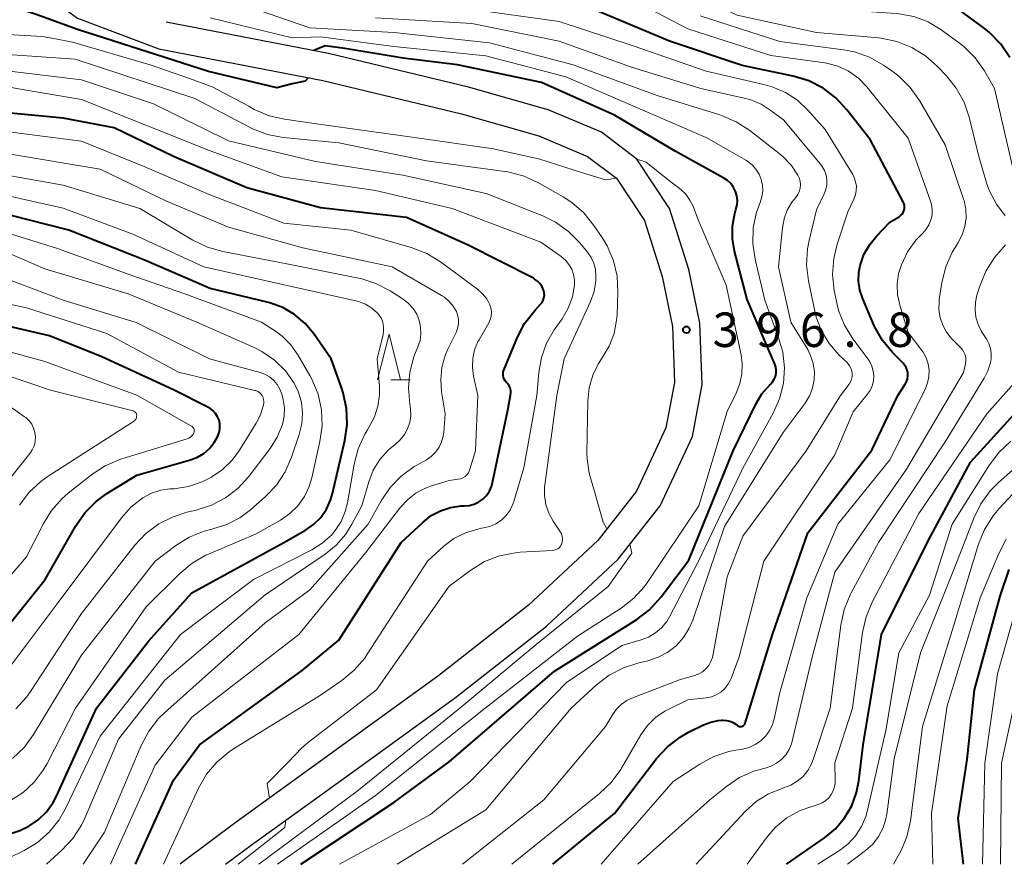
# Model space of a CAD drawing. Units: metres. Extents: x -66000 to -64000, y 25500 to 27000.
# Drawn here: x -65196 to -65089, y 25500 to 25592 of the extents above; entities that cross this region are included whole.
import ezdxf

# ---------------------------------------------------------------- set-up
doc = ezdxf.new("R2010")
doc.units = ezdxf.units.M
for name, color, linetype, lineweight in [('210100_道路縁(街区線)', 7, 'Continuous', 30), ('633200_針葉樹林', 7, 'Continuous', 13), ('710100_等高線(計曲線)', 7, 'Continuous', 40), ('710200_等高線(主曲線)', 7, 'Continuous', 13), ('731200_図化機測定による標高点', 7, 'Continuous', 40)]:
    doc.layers.add(name, color=color, linetype=linetype, lineweight=lineweight)
doc.styles.add('Style-WORKING', font='MS Gothic.ttf')

msp = doc.modelspace()

# ---------------------------------------------------------------- linework, layer by layer
at = {"layer": '210100_道路縁(街区線)', "linetype": 'Continuous', "lineweight": 30, "flags": 128}
for points in [[(-65196.33, 25598.83), (-65193.44, 25594.99), (-65189.45, 25592.06), (-65180.59, 25588.73), (-65162.75, 25585.29), (-65147.65, 25581.65), (-65139.21, 25579.28), (-65133.92, 25577.03), (-65130.76, 25574.64), (-65127.72, 25570.05), (-65125.78, 25563.95), (-65124.67, 25558.53), (-65124.44, 25552.42), (-65125.38, 25547.48), (-65128.58, 25540.6), (-65132.81, 25535.23), (-65140.33, 25528.2), (-65150.1, 25520.54), (-65161.94, 25511.98), (-65172.19, 25504.6), (-65178.07, 25500.18), (-65178.29, 25500)], [(-65173.32, 25500), (-65170.4, 25502.19), (-65160.15, 25509.57), (-65148.3, 25518.14), (-65138.37, 25525.92), (-65130.6, 25533.19), (-65126, 25539.02), (-65122.5, 25546.55), (-65121.43, 25552.19), (-65121.68, 25558.89), (-65122.88, 25564.71), (-65124.99, 25571.36), (-65128.54, 25576.72), (-65132.41, 25579.65), (-65138.21, 25582.11), (-65146.89, 25584.55), (-65162.11, 25588.23), (-65179.78, 25591.63)]]:
    msp.add_lwpolyline(points, dxfattribs=at)
at = {"layer": '633200_針葉樹林', "linetype": 'Continuous', "lineweight": 13}
msp.add_line((-65155.32, 25552.7), (-65153.24, 25552.7), dxfattribs=at)
at = {"layer": '633200_針葉樹林', "linetype": 'Continuous', "lineweight": 13, "flags": 128}
msp.add_lwpolyline([(-65156.78, 25552.7), (-65155.53, 25557.7), (-65154.28, 25552.7)], dxfattribs=at)
at = {"layer": '710100_等高線(計曲線)', "linetype": 'Continuous', "lineweight": 40, "flags": 128}
for points, elevation in [([(-65103.15, 25578.85), (-65105.69, 25582.11), (-65106.87, 25583.39), (-65108.26, 25584.44), (-65109.82, 25585.24), (-65111.52, 25585.76), (-65117.07, 25586.93), (-65125, 25589.58), (-65133.07, 25592.93), (-65141.11, 25594.89), (-65153, 25594.53), (-65161.5, 25594.36), (-65163.24, 25594.47), (-65164.93, 25594.89), (-65165.7, 25595.18), (-65171, 25597.49), (-65179, 25599.8), (-65186.37, 25603.63), (-65187.87, 25605.13), (-65188.37, 25605.74), (-65188.76, 25606.41), (-65189.03, 25607.15), (-65189.16, 25607.92)], 410), ([(-65087.95, 25587.79), (-65088.92, 25589.24), (-65090.14, 25590.49), (-65090.74, 25590.97), (-65095.5, 25594.5), (-65096.93, 25595.07), (-65097.92, 25595.37), (-65098.95, 25595.5), (-65099.88, 25595.46), (-65109, 25594.32), (-65115.97, 25595.31), (-65117.67, 25595.7), (-65119.27, 25596.38), (-65120.32, 25597.03), (-65125.95, 25601), (-65128.75, 25603.51), (-65130.1, 25604.52), (-65131.6, 25605.28), (-65133.22, 25605.77), (-65134, 25605.9), (-65134.42, 25605.96), (-65136.17, 25606.02)], 420), ([(-65164.33, 25585.59), (-65164.65, 25585.21), (-65166.06, 25584.91), (-65167.73, 25584.5), (-65175.17, 25586.26), (-65189.44, 25590.85), (-65193.95, 25592.48), (-65196.69, 25593.38), (-65196.91, 25593.45), (-65203, 25595.35), (-65208.07, 25596.67), (-65208.61, 25596.86), (-65209.1, 25597.14), (-65209.54, 25597.5), (-65209.91, 25597.94), (-65210.04, 25598.13)], 400), ([(-65165.15, 25500), (-65155, 25506.72), (-65149, 25511.15), (-65137.53, 25521), (-65128.56, 25526.65), (-65127.17, 25527.7), (-65125.89, 25529.11), (-65122.89, 25533.11), (-65118.08, 25545), (-65115.6, 25550.07), (-65114.93, 25551.18), (-65114, 25552.24), (-65113.77, 25552.49), (-65113.59, 25552.78), (-65113.47, 25553.09), (-65113.39, 25553.43), (-65113.38, 25553.77), (-65113.43, 25554.11), (-65113.54, 25554.43), (-65116.54, 25561.46), (-65117.91, 25566.7), (-65118.15, 25568.07), (-65118.14, 25569.46), (-65117.89, 25570.83), (-65117.76, 25571.26), (-65117.64, 25571.74), (-65117.61, 25572.24), (-65117.67, 25572.74), (-65117.81, 25573.22), (-65118.03, 25573.66), (-65118.33, 25574.07), (-65118.69, 25574.41), (-65119.08, 25574.67), (-65124.39, 25577.61), (-65131, 25581.52), (-65138.92, 25585.08), (-65148.06, 25587), (-65153.99, 25587.72), (-65160.33, 25588.78), (-65162.48, 25589.06), (-65163.73, 25588.54)], 400), ([(-65183.13, 25500), (-65179, 25509.15), (-65176.15, 25513), (-65165, 25521.1), (-65161, 25524.4), (-65154.2, 25535), (-65151.82, 25537.23), (-65150.93, 25537.94), (-65149.93, 25538.47), (-65148.85, 25538.83), (-65147.72, 25538.99), (-65147.36, 25539), (-65146.81, 25539.05), (-65146.27, 25539.19), (-65145.77, 25539.43), (-65145.32, 25539.74), (-65144.92, 25540.14), (-65144.61, 25540.59), (-65144.37, 25541.09), (-65144.25, 25541.53), (-65142.6, 25549.4), (-65142.29, 25551.05), (-65142.26, 25551.31), (-65142.28, 25551.57), (-65142.35, 25551.83), (-65142.46, 25552.07), (-65142.61, 25552.29), (-65142.74, 25552.43), (-65142.88, 25552.59), (-65142.99, 25552.77), (-65143.07, 25552.96), (-65143.11, 25553.17), (-65143.12, 25553.38), (-65143.09, 25553.58), (-65143.03, 25553.77), (-65141.55, 25557.35), (-65140.77, 25558.84), (-65139.63, 25560.3), (-65139.03, 25560.93), (-65138.87, 25561.14), (-65138.74, 25561.37), (-65138.66, 25561.62), (-65138.62, 25561.88), (-65138.63, 25562.15), (-65138.68, 25562.41), (-65138.7, 25562.47), (-65138.86, 25562.83), (-65139.08, 25563.16), (-65139.36, 25563.45), (-65139.68, 25563.68), (-65139.82, 25563.76), (-65147, 25567.4), (-65153.63, 25570.37), (-65163, 25571.42), (-65171, 25573.62), (-65178.98, 25577.02), (-65185.45, 25580.12), (-65191, 25581.18), (-65201.8, 25582.2)], 390), ([(-65137.71, 25500), (-65131, 25505.52), (-65126.41, 25511.5), (-65125.23, 25512.79), (-65123.84, 25513.85), (-65122.93, 25514.36), (-65121.29, 25515.18), (-65120.51, 25515.48), (-65119.7, 25515.65), (-65119.32, 25515.68), (-65119.16, 25515.68), (-65118.78, 25515.66), (-65118.42, 25515.58), (-65118.08, 25515.43), (-65117.76, 25515.23), (-65117.64, 25515.13), (-65117.57, 25515.07), (-65117.48, 25515.03), (-65117.39, 25515), (-65117.29, 25514.99), (-65117.2, 25514.99), (-65117.1, 25515.01), (-65117.01, 25515.05), (-65116.93, 25515.1), (-65116.86, 25515.17), (-65116.8, 25515.24), (-65116.76, 25515.33), (-65116.74, 25515.37), (-65113.77, 25525), (-65109.94, 25536.06), (-65102.95, 25545.05), (-65100.13, 25551), (-65099.33, 25552.23), (-65099.18, 25552.51), (-65099.09, 25552.82), (-65099.04, 25553.13), (-65099.05, 25553.45), (-65099.12, 25553.76), (-65099.24, 25554.06), (-65099.41, 25554.32), (-65099.57, 25554.51), (-65100.69, 25555.64), (-65101.8, 25556.98), (-65102.67, 25558.5), (-65102.79, 25558.76), (-65103.96, 25561.52), (-65104.27, 25562.46), (-65104.41, 25563.44), (-65104.37, 25564.42), (-65104.24, 25565.14), (-65103.82, 25566.34), (-65103.2, 25567.44), (-65102.43, 25568.38), (-65101, 25569.86), (-65100, 25570.46), (-65099.83, 25570.58), (-65099.68, 25570.73), (-65099.56, 25570.91), (-65099.47, 25571.1), (-65099.42, 25571.31), (-65099.4, 25571.52), (-65099.42, 25571.73), (-65099.48, 25571.94), (-65099.55, 25572.08), (-65103.15, 25578.85)], 410), ([(-65197.38, 25503.12), (-65195.73, 25503.66), (-65194.75, 25504.14), (-65193.72, 25504.84), (-65192.83, 25505.72), (-65192.1, 25506.73), (-65191.75, 25507.4), (-65187.37, 25517), (-65181.72, 25524.28), (-65177, 25529.55), (-65166.98, 25535.02), (-65164.63, 25536.37), (-65163.74, 25536.99), (-65162.97, 25537.75), (-65162.35, 25538.64), (-65161.89, 25539.62), (-65161.67, 25540.36), (-65160.34, 25546.12), (-65160.09, 25547.84), (-65160.15, 25549.59), (-65160.51, 25551.29), (-65160.68, 25551.78), (-65161.84, 25555), (-65163.72, 25557.71), (-65164.67, 25558.86), (-65165.82, 25559.83), (-65167.11, 25560.59), (-65168.52, 25561.11), (-65168.79, 25561.18), (-65175, 25562.66), (-65182.24, 25565.76), (-65190.41, 25569), (-65198.86, 25571.14)], 380), ([(-65201.19, 25520.81), (-65192.97, 25531), (-65189.64, 25536.81), (-65188.65, 25538.24), (-65187.42, 25539.48), (-65186.24, 25540.33), (-65183, 25542.35), (-65177.16, 25544.01), (-65176.4, 25544.3), (-65175.69, 25544.71), (-65175.08, 25545.25), (-65174.56, 25545.88), (-65174.17, 25546.59), (-65174.13, 25546.68), (-65174, 25547.08), (-65173.94, 25547.49), (-65173.95, 25547.91), (-65174.04, 25548.32), (-65174.2, 25548.7), (-65174.42, 25549.06), (-65174.7, 25549.37), (-65175.03, 25549.62), (-65175.26, 25549.75), (-65179, 25551.63), (-65186.8, 25555.2), (-65192.51, 25557.49), (-65201, 25559.45)], 370), ([(-65112.27, 25500), (-65108.13, 25502.87), (-65106.94, 25503.86), (-65105.94, 25505.04), (-65105.16, 25506.37), (-65104.63, 25507.82), (-65104.38, 25509.07), (-65103.9, 25513), (-65101.93, 25525), (-65096.82, 25535.18), (-65092.24, 25543.76), (-65085.62, 25551)], 420), ([(-65092.99, 25500), (-65093.58, 25505), (-65092.58, 25511.42), (-65091.78, 25519), (-65089, 25529.17), (-65088, 25532.08)], 430)]:
    msp.add_lwpolyline(points, dxfattribs=dict(at, elevation=elevation))
at = {"layer": '710200_等高線(主曲線)', "linetype": 'Continuous', "lineweight": 13, "flags": 128}
for points, elevation in [([(-65087.43, 25575), (-65089.6, 25584.4), (-65090.71, 25586.32), (-65091.71, 25587.75), (-65092.94, 25588.99), (-65093.56, 25589.47), (-65095.42, 25590.81), (-65096.85, 25591.66), (-65098.4, 25592.24), (-65100.03, 25592.55), (-65100.31, 25592.57), (-65103, 25592.75), (-65113.11, 25592.89), (-65118.97, 25594.47), (-65120.61, 25595.07), (-65122.12, 25595.94), (-65122.62, 25596.32), (-65127.65, 25600.35), (-65130.46, 25602.12), (-65131.96, 25602.9)], 418), ([(-65088.44, 25570.56), (-65089.41, 25571.82), (-65090.15, 25573.23), (-65090.48, 25574.16), (-65091.32, 25577), (-65092.37, 25581.28), (-65092.93, 25582.93), (-65093.77, 25584.46), (-65094.82, 25585.78), (-65095.82, 25586.82), (-65097.12, 25587.98), (-65098.61, 25588.89), (-65100.23, 25589.53), (-65101.94, 25589.88), (-65102.2, 25589.91), (-65109, 25590.5), (-65117.62, 25592.38), (-65125, 25595.95), (-65131.52, 25600.48)], 416), ([(-65132.45, 25500), (-65124.6, 25509), (-65121.71, 25510.9), (-65120.18, 25511.73), (-65118.52, 25512.28), (-65117.79, 25512.42), (-65117.05, 25512.54), (-65116.34, 25512.72), (-65115.67, 25513.02), (-65115.06, 25513.43), (-65114.54, 25513.94), (-65114.1, 25514.54), (-65113.78, 25515.2), (-65113.6, 25515.84), (-65113, 25518.69), (-65110.06, 25529), (-65106.67, 25537), (-65101, 25544.02), (-65097.14, 25551.75), (-65096.89, 25552.4), (-65096.75, 25553.08), (-65096.73, 25553.77), (-65096.84, 25554.46), (-65097.06, 25555.12), (-65097.39, 25555.73), (-65097.52, 25555.92), (-65099, 25557.88), (-65099.91, 25560.84), (-65100.16, 25561.97), (-65100.2, 25563.12), (-65100.05, 25564.27), (-65099.79, 25565.12), (-65099.75, 25565.24), (-65099.07, 25566.65), (-65098.16, 25567.92), (-65097.43, 25568.69), (-65097.05, 25569.11), (-65096.75, 25569.59), (-65096.53, 25570.11), (-65096.41, 25570.66), (-65096.39, 25571.23), (-65096.47, 25571.79), (-65096.57, 25572.15), (-65099, 25579), (-65103.5, 25584.58), (-65104.37, 25585.49), (-65105.39, 25586.23), (-65105.55, 25586.32), (-65106.68, 25586.84), (-65107.89, 25587.16), (-65108.09, 25587.19), (-65113.98, 25588.02), (-65123, 25590.89), (-65129.61, 25594.39)], 412), ([(-65154.66, 25500), (-65145, 25505.93), (-65135.69, 25517), (-65132.93, 25519.52), (-65131.55, 25520.59), (-65130.01, 25521.39), (-65128.44, 25521.89), (-65127.34, 25522.15), (-65126.22, 25522.52), (-65125.18, 25523.07), (-65124.25, 25523.8), (-65123.47, 25524.67), (-65122.84, 25525.68), (-65122.47, 25526.56), (-65119, 25536.76), (-65112.62, 25547), (-65110.24, 25550.19), (-65109.76, 25550.96), (-65109.42, 25551.81), (-65109.24, 25552.7), (-65109.21, 25553.6), (-65109.34, 25554.5), (-65109.63, 25555.36), (-65109.95, 25556), (-65111.77, 25559), (-65113.12, 25565), (-65112.71, 25569.25), (-65112.52, 25570.24), (-65112.17, 25571.17), (-65111.67, 25572.03), (-65111.42, 25572.35), (-65111.24, 25572.57), (-65111.02, 25572.88), (-65110.87, 25573.22), (-65110.77, 25573.58), (-65110.74, 25573.95), (-65110.78, 25574.33), (-65110.87, 25574.69), (-65111.01, 25574.99), (-65111.73, 25576.05), (-65112.62, 25576.97), (-65112.88, 25577.18), (-65116.26, 25579.85), (-65117.72, 25580.8), (-65119.32, 25581.49), (-65119.5, 25581.55), (-65126.33, 25583.67), (-65135.48, 25587), (-65144.61, 25589.39), (-65155, 25590.49), (-65164.17, 25591), (-65171, 25593.37)], 404), ([(-65142.18, 25500), (-65132.6, 25507.69), (-65131.34, 25508.89), (-65130.31, 25510.3), (-65130.21, 25510.46), (-65128.11, 25514.08), (-65127.4, 25515.09), (-65126.52, 25515.96), (-65125.5, 25516.67), (-65125, 25516.93), (-65123, 25517.88), (-65121, 25518.11), (-65120.44, 25518.22), (-65119.91, 25518.43), (-65119.42, 25518.73), (-65118.99, 25519.11), (-65118.63, 25519.56), (-65118.36, 25520.06), (-65118.29, 25520.22), (-65117.41, 25522.59), (-65114.72, 25533), (-65107, 25544.54), (-65105, 25549.24), (-65103.46, 25551.12), (-65103.15, 25551.57), (-65102.93, 25552.06), (-65102.8, 25552.59), (-65102.76, 25553.13), (-65102.81, 25553.67), (-65102.96, 25554.19), (-65103.19, 25554.68), (-65103.37, 25554.95), (-65105.03, 25557.16), (-65105.94, 25558.65), (-65106.59, 25560.26), (-65106.83, 25561.25), (-65107.07, 25562.45), (-65107.25, 25564.19), (-65107.12, 25565.92), (-65106.75, 25567.47), (-65105.59, 25571), (-65104.92, 25572.37), (-65104.75, 25572.83), (-65104.66, 25573.31), (-65104.65, 25573.79), (-65104.73, 25574.27), (-65104.88, 25574.73), (-65105.05, 25575.05), (-65108.04, 25579.96), (-65109.93, 25582.07), (-65111.07, 25583.13), (-65112.38, 25583.98), (-65113.82, 25584.59), (-65114.59, 25584.81), (-65121, 25586.29), (-65128.94, 25589.06), (-65137, 25591.72), (-65146.91, 25593.09)], 408), ([(-65160.91, 25500), (-65151, 25505.41), (-65146.69, 25509), (-65136.22, 25519.78), (-65130.18, 25523.82), (-65128.09, 25524.41), (-65127.27, 25524.72), (-65126.51, 25525.17), (-65125.85, 25525.74), (-65125.3, 25526.42), (-65124.99, 25526.93), (-65121.84, 25533), (-65117, 25543.12), (-65113.7, 25549.09), (-65113.01, 25550.65), (-65112.6, 25552.31), (-65112.49, 25554.01), (-65112.67, 25555.71), (-65113.08, 25557.19), (-65114.62, 25561.38), (-65115.67, 25565.83), (-65115.92, 25567.54), (-65115.87, 25569.26), (-65115.52, 25570.96), (-65115.14, 25572), (-65114.94, 25572.61), (-65114.85, 25573.24), (-65114.87, 25573.88), (-65115, 25574.51), (-65115.24, 25575.1), (-65115.58, 25575.64), (-65116, 25576.12), (-65116.51, 25576.51), (-65116.69, 25576.62), (-65120.94, 25579.06), (-65129, 25582.51), (-65136.3, 25585.7), (-65145, 25587.98), (-65155.02, 25588.98), (-65163, 25590.04), (-65166.06, 25589.94), (-65175, 25592.09)], 402), ([(-65147.52, 25500), (-65138.69, 25507), (-65131.96, 25515), (-65131.21, 25516.27), (-65130.78, 25516.87), (-65130.25, 25517.39), (-65129.64, 25517.81), (-65129.09, 25518.07), (-65123.92, 25520.08), (-65122.26, 25520.54), (-65121.81, 25520.71), (-65121.4, 25520.95), (-65121.04, 25521.26), (-65120.73, 25521.63), (-65120.49, 25522.05), (-65120.33, 25522.5), (-65120.29, 25522.69), (-65118.71, 25531.29), (-65117, 25535.69), (-65110.1, 25545), (-65106.38, 25551), (-65105.45, 25552.24), (-65105.29, 25552.5), (-65105.17, 25552.78), (-65105.11, 25553.08), (-65105.1, 25553.39), (-65105.15, 25553.69), (-65105.24, 25553.98), (-65105.39, 25554.25), (-65105.57, 25554.49), (-65105.63, 25554.55), (-65106.55, 25555.45), (-65107.61, 25556.66), (-65108.43, 25558.04), (-65109.01, 25559.55), (-65109.17, 25560.18), (-65109.86, 25563.49), (-65110.07, 25565.22), (-65109.97, 25566.96), (-65109.8, 25567.86), (-65109, 25571.2), (-65108.16, 25572.94), (-65107.97, 25573.43), (-65107.88, 25573.94), (-65107.87, 25574.47), (-65107.95, 25574.98), (-65108.12, 25575.48), (-65108.38, 25575.93), (-65108.56, 25576.17), (-65112.58, 25581), (-65113.91, 25582), (-65115.03, 25582.7), (-65116.25, 25583.2), (-65116.85, 25583.36), (-65121.6, 25584.4), (-65129.23, 25586.77), (-65137, 25589.55), (-65146.53, 25591.47), (-65157, 25592.1)], 406), ([(-65128.43, 25500), (-65120.61, 25507), (-65118.8, 25508.47), (-65117.39, 25509.43), (-65115.83, 25510.13), (-65114.73, 25510.44), (-65114.59, 25510.47), (-65113.94, 25510.67), (-65113.34, 25510.99), (-65112.8, 25511.4), (-65112.33, 25511.91), (-65111.97, 25512.48), (-65111.7, 25513.11), (-65111.63, 25513.4), (-65109.48, 25522.52), (-65107, 25531.78), (-65099.21, 25543), (-65093, 25553.5), (-65092.78, 25554.47), (-65092.74, 25554.79), (-65092.75, 25555.11), (-65092.82, 25555.42), (-65092.94, 25555.72), (-65093.11, 25555.99), (-65093.25, 25556.15), (-65094.28, 25557.22), (-65094.82, 25557.9), (-65095.25, 25558.66), (-65095.53, 25559.48), (-65095.66, 25560.34), (-65095.65, 25561.22), (-65095.62, 25561.44), (-65095.33, 25563.32), (-65094.91, 25565.02), (-65094.21, 25566.61), (-65093.83, 25567.24), (-65093.56, 25567.66), (-65093.12, 25568.49), (-65092.83, 25569.4), (-65092.7, 25570.34), (-65092.73, 25571.28), (-65092.93, 25572.21), (-65092.98, 25572.37), (-65095, 25578.3), (-65097.79, 25583.12), (-65098.8, 25584.54), (-65100.03, 25585.77), (-65100.8, 25586.35), (-65101.7, 25586.96), (-65103.22, 25587.82), (-65104.86, 25588.4), (-65106.06, 25588.63), (-65113, 25589.52), (-65121.67, 25592.33)], 414), ([(-65130.79, 25574.66), (-65131.97, 25574.46), (-65134.56, 25575.27), (-65139.13, 25576.71), (-65144.16, 25577.84), (-65153, 25579.11), (-65163.44, 25580.56), (-65166.91, 25581.06), (-65168.6, 25581.45), (-65170.21, 25582.14), (-65170.79, 25582.48), (-65174.79, 25584.6), (-65177.27, 25585.51), (-65181.54, 25587), (-65189.98, 25589.45), (-65191.83, 25589.83), (-65193.3, 25590.07), (-65199.57, 25590.43)], 398), ([(-65131.81, 25536.5), (-65132.22, 25537.24), (-65133.17, 25540.58), (-65133.74, 25542.56), (-65133.97, 25544.12), (-65133.98, 25544.75), (-65133.88, 25550.41), (-65133.74, 25551.83), (-65133.34, 25553.21), (-65132.72, 25554.5), (-65132.32, 25555.1), (-65131.56, 25556.37), (-65131.03, 25557.76), (-65130.75, 25559.22), (-65130.71, 25559.79), (-65130.62, 25562.24), (-65130.71, 25563.98), (-65131.1, 25565.68), (-65131.78, 25567.29), (-65132.33, 25568.2), (-65133.22, 25569.52), (-65134.31, 25570.87), (-65135.63, 25572.01), (-65136.58, 25572.63), (-65139.32, 25574.18), (-65140.91, 25574.9), (-65142.6, 25575.33), (-65142.91, 25575.38), (-65151.46, 25576.54), (-65161, 25578.52), (-65167.04, 25579.1), (-65168.75, 25579.41), (-65170.38, 25580.02), (-65170.74, 25580.21), (-65176.67, 25583.33), (-65189.69, 25587.62), (-65199.72, 25588.28)], 396), ([(-65134.76, 25567.61), (-65135.99, 25568.86), (-65137.4, 25569.87), (-65138.79, 25570.55), (-65144.96, 25573), (-65154.03, 25575), (-65163.53, 25576.47), (-65173, 25578.71), (-65181.19, 25582.75), (-65189, 25585.35), (-65199, 25586.55)], 394), ([(-65180.1, 25500), (-65176.26, 25508.28), (-65175.39, 25509.79), (-65174.28, 25511.13), (-65172.94, 25512.25), (-65172.45, 25512.58), (-65163, 25518.42), (-65160.67, 25520.01), (-65159.32, 25521.12), (-65158.18, 25522.44), (-65157.9, 25522.85), (-65151.34, 25533), (-65149.58, 25534.6), (-65148.46, 25535.44), (-65147.22, 25536.07), (-65145.88, 25536.48), (-65145.46, 25536.56), (-65145.25, 25536.6), (-65144.55, 25536.77), (-65143.9, 25537.06), (-65143.3, 25537.46), (-65142.78, 25537.96), (-65142.36, 25538.54), (-65142.05, 25539.19), (-65141.94, 25539.49), (-65140.85, 25543.15), (-65139.45, 25551), (-65139.23, 25553.53), (-65138.94, 25555.16), (-65138.37, 25556.72), (-65137.54, 25558.14), (-65136.69, 25559.36), (-65136.02, 25560.5), (-65135.57, 25561.74), (-65135.34, 25563), (-65135.34, 25563.6), (-65135.44, 25564.19), (-65135.64, 25564.76), (-65135.94, 25565.28), (-65136.32, 25565.75), (-65136.8, 25566.15), (-65139, 25567.69), (-65148.65, 25571.35), (-65157, 25573.33), (-65167.2, 25574.8), (-65175, 25577.64), (-65189, 25583.22), (-65195.65, 25584.35), (-65199.23, 25585)], 392), ([(-65185.86, 25500), (-65181, 25510.77), (-65177, 25516), (-65165.37, 25525), (-65158.1, 25533.9), (-65154.28, 25538.86), (-65153.5, 25539.71), (-65152.58, 25540.41), (-65151.55, 25540.94), (-65151, 25541.14), (-65149, 25541.76), (-65148, 25541.9), (-65147.73, 25541.96), (-65147.48, 25542.06), (-65147.26, 25542.21), (-65147.06, 25542.39), (-65146.89, 25542.61), (-65146.77, 25542.85), (-65146.72, 25543), (-65146.13, 25545), (-65145.86, 25551), (-65146.33, 25553.1), (-65146.46, 25554.06), (-65146.42, 25555.02), (-65146.21, 25555.97), (-65145.85, 25556.86), (-65145.73, 25557.06), (-65144.68, 25558.91), (-65144.51, 25559.27), (-65144.41, 25559.64), (-65144.38, 25560.03), (-65144.42, 25560.41), (-65144.52, 25560.78), (-65144.56, 25560.89), (-65144.9, 25561.52), (-65145.34, 25562.08), (-65145.89, 25562.57), (-65149.94, 25565.55), (-65151.43, 25566.46), (-65153.11, 25567.11), (-65159.7, 25569), (-65167, 25569.76), (-65175.12, 25572.88), (-65182.11, 25575.89), (-65189, 25578.67), (-65198.14, 25579.86)], 388), ([(-65188.84, 25500), (-65186.51, 25503.49), (-65182.51, 25512.94), (-65181.69, 25514.48), (-65180.62, 25515.85), (-65179.97, 25516.49), (-65169, 25526.29), (-65164.15, 25529.85), (-65157.79, 25537), (-65156.38, 25539.55), (-65155.41, 25541), (-65154.2, 25542.25), (-65152.79, 25543.28), (-65152.5, 25543.44), (-65151.47, 25544.02), (-65150.94, 25544.39), (-65150.47, 25544.84), (-65150.09, 25545.37), (-65149.81, 25545.95), (-65149.63, 25546.57), (-65149.57, 25547), (-65149.43, 25549), (-65149.82, 25551.4), (-65149.91, 25552.74), (-65149.78, 25554.07), (-65149.41, 25555.36), (-65149.15, 25555.98), (-65148.23, 25557.87), (-65148.06, 25558.31), (-65147.98, 25558.76), (-65147.97, 25559.23), (-65148.04, 25559.69), (-65148.2, 25560.14), (-65148.54, 25560.73), (-65148.97, 25561.25), (-65149.48, 25561.7), (-65149.81, 25561.9), (-65155.19, 25565), (-65164.93, 25567.07), (-65173, 25569.32), (-65179.82, 25572.18), (-65187, 25575.62), (-65196.73, 25577.27)], 386), ([(-65167.68, 25500), (-65157, 25507.48), (-65145.07, 25517), (-65135, 25524.84), (-65130.26, 25527.88), (-65128.88, 25528.94), (-65127.71, 25530.23), (-65127.35, 25530.73), (-65121.8, 25539), (-65118.72, 25549.28), (-65117.73, 25551.27), (-65117.33, 25552.3), (-65117.11, 25553.38), (-65117.08, 25554.49), (-65117.21, 25555.43), (-65118.84, 25563), (-65121.87, 25570.13), (-65122.43, 25571.6), (-65122.77, 25572.28), (-65123.22, 25572.9), (-65123.77, 25573.43), (-65125.13, 25574.49), (-65127.54, 25576.4), (-65128.54, 25576.72)], 398), ([(-65192.83, 25500), (-65191.15, 25501.53), (-65189.97, 25502.8), (-65189.02, 25504.27), (-65188.66, 25505.02), (-65185, 25513.63), (-65179.95, 25520.05), (-65169, 25529.31), (-65162.49, 25533.73), (-65161.27, 25534.73), (-65160.24, 25535.92), (-65159.57, 25537), (-65158.51, 25539), (-65157.74, 25541.61), (-65157.25, 25542.88), (-65156.54, 25544.03), (-65155.64, 25545.05), (-65154.88, 25545.69), (-65154.32, 25546.17), (-65153.86, 25546.75), (-65153.51, 25547.39), (-65153.27, 25548.09), (-65153.16, 25548.81), (-65153.18, 25549.55), (-65153.22, 25549.83), (-65153.27, 25550.12), (-65153.42, 25551.83), (-65153.27, 25553.55), (-65152.83, 25555.21), (-65152.64, 25555.69), (-65152.39, 25556.3), (-65152.16, 25557), (-65152.06, 25557.72), (-65152.09, 25558.46), (-65152.24, 25559.18), (-65152.52, 25559.86), (-65152.91, 25560.48), (-65153.4, 25561.03), (-65154, 25561.49), (-65155.42, 25562.4), (-65156.96, 25563.21), (-65158.62, 25563.74), (-65158.84, 25563.78), (-65166.65, 25565.35), (-65173.62, 25566.67), (-65175.3, 25567.14), (-65176.88, 25567.91), (-65182.65, 25571.35), (-65191, 25573.89), (-65197.13, 25575)], 384), ([(-65198.33, 25500), (-65195.27, 25501.5), (-65193.81, 25502.38), (-65192.53, 25503.5), (-65191.46, 25504.83), (-65190.75, 25506.08), (-65187, 25513.94), (-65178.25, 25525), (-65170.27, 25531), (-65163.93, 25534.23), (-65162.8, 25534.94), (-65161.81, 25535.83), (-65161.38, 25536.33), (-65160.75, 25537.3), (-65160.29, 25538.37), (-65160.06, 25539.33), (-65159.34, 25543.54), (-65158.9, 25545.22), (-65158.18, 25546.81), (-65157.89, 25547.29), (-65157.69, 25547.59), (-65157.11, 25548.68), (-65156.74, 25549.86), (-65156.57, 25551.08), (-65156.58, 25552.02), (-65156.84, 25555), (-65156.18, 25557.65), (-65156.12, 25558.09), (-65156.13, 25558.53), (-65156.21, 25558.96), (-65156.37, 25559.37), (-65156.6, 25559.74), (-65156.82, 25560), (-65157.42, 25560.53), (-65158.11, 25560.94), (-65158.85, 25561.23), (-65159.13, 25561.3), (-65166.96, 25563.04), (-65175.7, 25565), (-65183.43, 25568.57), (-65191, 25571.41), (-65199, 25573.16)], 382), ([(-65196.75, 25506.93), (-65195.37, 25507.81), (-65194.16, 25508.93), (-65193.17, 25510.24), (-65192.75, 25510.96), (-65189.65, 25517), (-65181.99, 25528.01), (-65178.32, 25531.65), (-65176.98, 25532.77), (-65175.46, 25533.63), (-65175.19, 25533.75), (-65170.07, 25535.93), (-65167.35, 25537.46), (-65166.34, 25538.16), (-65165.46, 25539.02), (-65164.75, 25540.02), (-65164.22, 25541.12), (-65163.94, 25542.05), (-65163.06, 25545.99), (-65162.82, 25547.71), (-65162.89, 25549.46), (-65163.26, 25551.16), (-65163.92, 25552.77), (-65164.16, 25553.2), (-65165.45, 25555.43), (-65166.22, 25556.52), (-65167.17, 25557.47), (-65167.88, 25558), (-65169.4, 25559), (-65177.88, 25562.12), (-65183.83, 25564.17), (-65191.64, 25567), (-65199, 25569.28)], 378), ([(-65196.52, 25511.5), (-65195.26, 25512.71), (-65194.24, 25514.11), (-65189, 25522.76), (-65180.98, 25533), (-65178.76, 25534.68), (-65177.28, 25535.6), (-65175.67, 25536.26), (-65174.84, 25536.47), (-65174.7, 25536.5), (-65173.2, 25536.97), (-65171.79, 25537.69), (-65170.63, 25538.56), (-65169, 25539.99), (-65167.8, 25541.25), (-65166.84, 25542.7), (-65166.14, 25544.29), (-65165.3, 25546.78), (-65165.02, 25547.92), (-65164.94, 25549.09), (-65165.07, 25550.26), (-65165.4, 25551.39), (-65165.86, 25552.35), (-65166.82, 25553.7), (-65168, 25554.87), (-65169.37, 25555.81), (-65170.23, 25556.24), (-65176.46, 25559), (-65183.93, 25562.07), (-65193, 25564.79), (-65199, 25567.36)], 376), ([(-65168.56, 25507.21), (-65168.79, 25508.78), (-65166.48, 25511.16), (-65165.02, 25512.68), (-65164.31, 25513.29), (-65156.89, 25519), (-65149, 25530.26), (-65146.61, 25532.02), (-65145.12, 25532.93), (-65143.5, 25533.56), (-65141.8, 25533.9), (-65141.26, 25533.95), (-65137.72, 25534.15), (-65137.53, 25534.18), (-65137.34, 25534.24), (-65137.17, 25534.33), (-65137.01, 25534.45), (-65136.88, 25534.6), (-65136.78, 25534.77), (-65136.73, 25534.86), (-65136.67, 25535.09), (-65136.64, 25535.33), (-65136.65, 25535.57), (-65136.71, 25535.8), (-65136.8, 25536.02), (-65136.87, 25536.13), (-65137.67, 25537.33), (-65138.15, 25538.2), (-65138.47, 25539.15), (-65138.62, 25540.13), (-65138.6, 25541.13), (-65138.58, 25541.27), (-65137.27, 25551), (-65136.46, 25555), (-65133.6, 25561.25), (-65133.21, 25562.34), (-65133.02, 25563.49), (-65133, 25564.02), (-65133.06, 25564.72), (-65133.24, 25565.4), (-65133.54, 25566.04), (-65133.92, 25566.59), (-65134.76, 25567.61)], 394), ([(-65122.11, 25500), (-65116.73, 25505.77), (-65115.55, 25506.83), (-65114.21, 25507.67), (-65112.74, 25508.26), (-65112.57, 25508.31), (-65111.79, 25508.61), (-65111.08, 25509.03), (-65110.45, 25509.57), (-65109.93, 25510.21), (-65109.52, 25510.94), (-65109.34, 25511.4), (-65107.51, 25517), (-65106.36, 25526.01), (-65105.98, 25527.72), (-65105.32, 25529.33), (-65105.21, 25529.54), (-65102.23, 25535), (-65095, 25545.97), (-65090.73, 25552.89), (-65090.32, 25553.71), (-65090.06, 25554.58), (-65089.99, 25555.01), (-65089.97, 25555.57), (-65090.05, 25556.13), (-65090.23, 25556.67), (-65090.46, 25557.12), (-65091.01, 25557.99), (-65091.39, 25558.72), (-65091.63, 25559.52), (-65091.73, 25560.34), (-65091.69, 25561.16), (-65091.52, 25561.91), (-65091.21, 25562.92), (-65090.55, 25564.54), (-65089.62, 25566.01), (-65089.12, 25566.62), (-65088.41, 25567.42)], 416), ([(-65196.18, 25516.91), (-65195, 25518.19), (-65194.57, 25518.8), (-65189, 25527.29), (-65183.19, 25534.71), (-65182, 25535.98), (-65180.61, 25537.03), (-65179.05, 25537.82), (-65177.54, 25538.3), (-65176.53, 25538.53), (-65174.87, 25539.06), (-65173.33, 25539.87), (-65171.95, 25540.94), (-65170.8, 25542.2), (-65168.48, 25545.24), (-65167.71, 25546.46), (-65167.13, 25547.87), (-65166.95, 25548.75), (-65166.92, 25549.65), (-65167.04, 25550.54), (-65167.1, 25550.75), (-65167.21, 25551.15), (-65167.41, 25551.7), (-65167.71, 25552.21), (-65168.09, 25552.65), (-65168.54, 25553.03), (-65169.05, 25553.32), (-65169.57, 25553.5), (-65175.08, 25555), (-65183.05, 25558.95), (-65191, 25561.38), (-65198.93, 25564.36)], 374), ([(-65198.89, 25518.78), (-65191.65, 25528.35), (-65184.67, 25537.71), (-65183.63, 25538.87), (-65182.35, 25539.87), (-65181.4, 25540.38), (-65180.38, 25540.7), (-65179.39, 25540.85), (-65178.94, 25540.87), (-65177.38, 25541.11), (-65175.89, 25541.61), (-65175.09, 25542), (-65174.94, 25542.08), (-65173.7, 25542.93), (-65172.62, 25543.97), (-65171.82, 25545.06), (-65169.98, 25548.01), (-65169.53, 25548.91), (-65169.24, 25549.87), (-65169.18, 25550.15), (-65169.17, 25550.37), (-65169.19, 25550.59), (-65169.25, 25550.8), (-65169.35, 25551), (-65169.48, 25551.18), (-65169.63, 25551.33), (-65169.81, 25551.45), (-65170.02, 25551.54), (-65170.13, 25551.57), (-65178.45, 25553.55), (-65186.26, 25557.74), (-65195, 25560.55), (-65203.61, 25562.39)], 372), ([(-65203.96, 25523), (-65195, 25533.44), (-65193.2, 25537.02), (-65192.28, 25538.51), (-65191.12, 25539.81), (-65190.47, 25540.37), (-65187.9, 25542.41), (-65186.44, 25543.37), (-65184.84, 25544.06), (-65184.62, 25544.13), (-65177.5, 25546.31), (-65177.32, 25546.38), (-65177.15, 25546.49), (-65177, 25546.63), (-65176.87, 25546.78), (-65176.79, 25546.94), (-65176.75, 25547.04), (-65176.74, 25547.14), (-65176.74, 25547.24), (-65176.76, 25547.34), (-65176.8, 25547.43), (-65176.85, 25547.52), (-65176.92, 25547.6), (-65176.99, 25547.66), (-65177.03, 25547.68), (-65183, 25551.03), (-65193, 25554.72), (-65201.08, 25556.92)], 368), ([(-65195.75, 25539.09), (-65194.71, 25540.48), (-65193.43, 25541.67), (-65192.66, 25542.22), (-65183.35, 25548.18), (-65183.24, 25548.26), (-65183.16, 25548.36), (-65183.08, 25548.47), (-65183.03, 25548.6), (-65183.01, 25548.73), (-65183, 25548.82), (-65183.01, 25548.92), (-65183.03, 25549), (-65183.07, 25549.09), (-65183.12, 25549.16), (-65183.19, 25549.23), (-65183.27, 25549.28), (-65183.35, 25549.32), (-65183.4, 25549.34), (-65192.4, 25551.6), (-65201, 25554.48)], 366), ([(-65116.54, 25500), (-65114.47, 25502.86), (-65113.44, 25504.05), (-65112.21, 25505.04), (-65110.83, 25505.81), (-65109.81, 25506.19), (-65108.81, 25506.5), (-65108.39, 25506.67), (-65108, 25506.92), (-65107.66, 25507.22), (-65107.38, 25507.58), (-65107.16, 25507.99), (-65107.02, 25508.43), (-65106.96, 25508.88), (-65106.96, 25509.07), (-65107, 25511.05), (-65105.06, 25517), (-65103.98, 25525.22), (-65103.6, 25526.92), (-65102.91, 25528.59), (-65097.84, 25538.16), (-65090.44, 25549), (-65086.58, 25553.38)], 418), ([(-65200.01, 25537.99), (-65194.64, 25544.71), (-65194.38, 25545.11), (-65194.18, 25545.55), (-65194.07, 25546.02), (-65194.04, 25546.5), (-65194.09, 25546.98), (-65194.23, 25547.44), (-65194.44, 25547.88), (-65194.73, 25548.26), (-65195.08, 25548.6), (-65195.21, 25548.7), (-65197.61, 25550.39)], 364), ([(-65108.86, 25500), (-65106.48, 25501.5), (-65105.54, 25502.22), (-65104.73, 25503.1), (-65104.08, 25504.1), (-65103.62, 25505.19), (-65103.47, 25505.74), (-65101.44, 25514.56), (-65100.04, 25523), (-65096.7, 25529.3), (-65094.21, 25537), (-65090.17, 25543.47), (-65089.12, 25544.86), (-65087.84, 25546.05)], 422), ([(-65105.61, 25500), (-65103.64, 25501.5), (-65102.87, 25502.2), (-65102.24, 25503.03), (-65101.75, 25503.95), (-65101.43, 25504.94), (-65101.34, 25505.45), (-65100.52, 25511.48), (-65097.66, 25523), (-65093.67, 25533), (-65091.88, 25537.66), (-65091.11, 25539.23), (-65090.08, 25540.63), (-65089.17, 25541.55), (-65084.58, 25545.62)], 424), ([(-65100.61, 25500), (-65099.79, 25501.51), (-65099.15, 25502.99), (-65098.78, 25504.55), (-65098.76, 25504.73), (-65097.45, 25515), (-65094.09, 25525.91), (-65091.35, 25534.82), (-65090.7, 25536.43), (-65089.77, 25537.91), (-65089.13, 25538.68), (-65086.61, 25541.39)], 426), ([(-65096.33, 25500), (-65096.47, 25505.53), (-65094.76, 25517.24), (-65091.16, 25529), (-65089.15, 25533.83), (-65088.35, 25535.38)], 428), ([(-65169.69, 25500), (-65159, 25507.97), (-65147.82, 25517), (-65139.51, 25523.92), (-65131.69, 25530.21), (-65129.11, 25533.85), (-65129.32, 25534.82)], 396), ([(-65090.93, 25500), (-65090.65, 25511), (-65089.28, 25520.72), (-65086.38, 25531)], 432), ([(-65088.96, 25500), (-65088.85, 25511), (-65086.6, 25521.4)], 434), ([(-65171.97, 25500), (-65166.86, 25504.02), (-65166.77, 25504.81)], 394)]:
    msp.add_lwpolyline(points, dxfattribs=dict(at, elevation=elevation))
at = {"layer": '731200_図化機測定による標高点', "linetype": 'Continuous', "lineweight": 40}
msp.add_circle((-65123.15, 25558.16, 396.81), 0.375, dxfattribs=at)

# ---------------------------------------------------------------- texts
at = {"layer": '731200_図化機測定による標高点', "linetype": 'Continuous', "lineweight": 40, "style": 'Style-WORKING'}
for s, p in [('3', (-65120.3, 25556.29, -10)), ('9', (-65115.55, 25556.29, -10)), ('6', (-65110.8, 25556.29, -10)), ('8', (-65101.3, 25556.29, -10)), ('.', (-65106.05, 25556.29, -10))]:
    msp.add_text(s, height=3.75, dxfattribs=at).set_placement(p)

doc.saveas('drawing.dxf')
